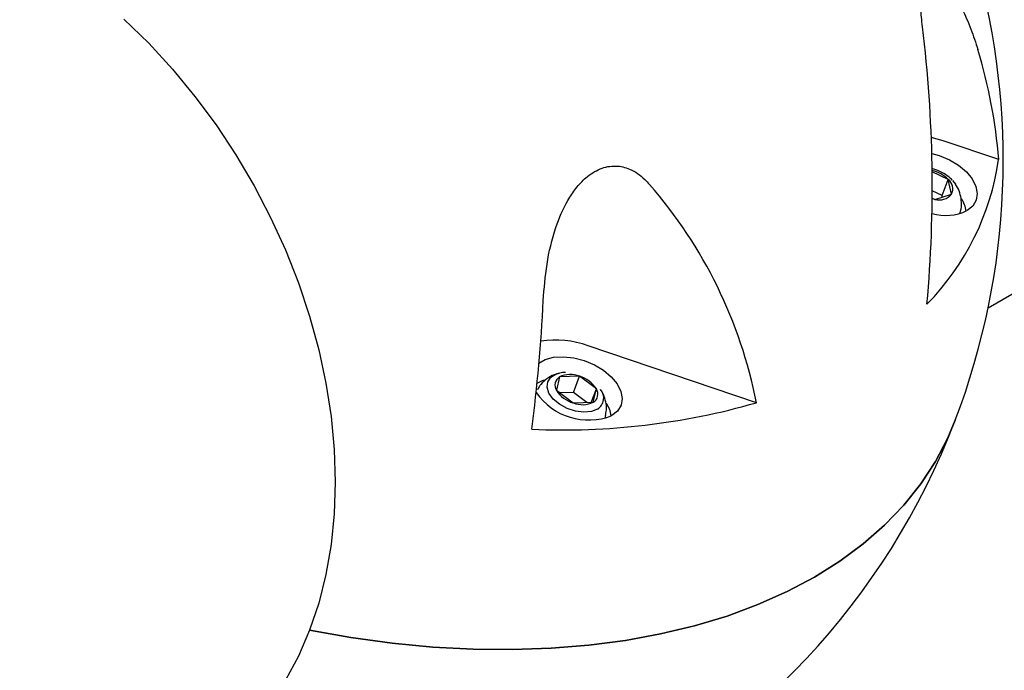
# Model space of a CAD drawing. Units: millimetres. Extents: x 2354 to 17862, y 1433 to 19340.
# Drawn here: x 12261 to 12396, y 12837 to 12926 of the extents above; entities that cross this region are included whole.
import ezdxf

# ---------------------------------------------------------------- set-up
doc = ezdxf.new("R2010")
doc.units = ezdxf.units.MM
doc.layers.add('Dimensions', color=7, linetype='Continuous')
doc.styles.get("Standard").update_dxf_attribs({"font": 'arial.ttf'})
doc.dimstyles.new('Leikkiset keinu', dxfattribs={"dimtxt": 150, "dimasz": 2.5, "dimexe": 0.06, "dimexo": 0.625, "dimtad": 0, "dimtih": 1, "dimtoh": 1, "dimdec": 0, "dimtxsty": 'Standard', "dimcen": 2.5, "dimadec": 0, "dimazin": 0, "dimtfac": 1, "dimtmove": 0, "dimatfit": 3, "dimfxl": 1, "dimarcsym": 0})

# ---------------------------------------------------------------- blocks, each defined once
blk = doc.blocks.new('*D24')
at = {"layer": 'Defpoints', "color": 0, "transparency": 16777216}
for p in [(8780.02, 18054.04), (8780.02, 3699.07), (17577.75, 3699.07)]:
    blk.add_point(p, dxfattribs=at)
at = {"layer": 'Dimensions', "color": 0, "lineweight": -2, "transparency": 16777216}
for p, q in [((8780.64, 18054.04), (17577.81, 18054.04)), ((17577.75, 18051.54), (17577.75, 10953.81)), ((17577.75, 3701.57), (17577.75, 10799.29)), ((8780.64, 3699.07), (17577.81, 3699.07))]:
    blk.add_line(p, q, dxfattribs=at)
at = {"layer": 'Dimensions', "color": 0, "transparency": 16777216}
for points in [[(17577.33, 18051.54), (17578.17, 18051.54), (17577.75, 18054.04)], [(17577.33, 3701.57), (17578.17, 3701.57), (17577.75, 3699.07)]]:
    blk.add_solid(points, dxfattribs=at)
at = {"layer": 'Dimensions', "color": 0, "transparency": 16777216, "insert": (17577.75, 10876.55), "char_height": 150, "attachment_point": 5}
blk.add_mtext('14350', dxfattribs=at)
blk = doc.blocks.new('*D26')
at = {"layer": 'Defpoints', "color": 0, "transparency": 16777216}
for p in [(8780.69, 16550), (8780.69, 5203.24), (16506.19, 5203.24)]:
    blk.add_point(p, dxfattribs=at)
at = {"layer": 'Dimensions', "color": 0, "lineweight": -2, "transparency": 16777216}
for p, q in [((8781.31, 16550), (16506.25, 16550)), ((16506.19, 16547.5), (16506.19, 10953.88)), ((16506.19, 5205.74), (16506.19, 10799.36)), ((8781.31, 5203.24), (16506.25, 5203.24))]:
    blk.add_line(p, q, dxfattribs=at)
at = {"layer": 'Dimensions', "color": 0, "transparency": 16777216}
for points in [[(16505.77, 16547.5), (16506.61, 16547.5), (16506.19, 16550)], [(16505.77, 5205.74), (16506.61, 5205.74), (16506.19, 5203.24)]]:
    blk.add_solid(points, dxfattribs=at)
at = {"layer": 'Dimensions', "color": 0, "transparency": 16777216, "insert": (16506.19, 10876.62), "char_height": 150, "attachment_point": 5}
blk.add_mtext('11350', dxfattribs=at)
blk = doc.blocks.new('*D27')
at = {"layer": 'Defpoints', "color": 0, "transparency": 16777216}
for p in [(3857.77, 13683.33), (13702, 13673.34), (13702, 2560.72)]:
    blk.add_point(p, dxfattribs=at)
at = {"layer": 'Dimensions', "color": 0, "lineweight": -2, "transparency": 16777216}
for p, q in [((3857.77, 13682.71), (3857.77, 2560.66)), ((13702, 13672.71), (13702, 2560.66)), ((3860.27, 2560.72), (8555.54, 2560.72)), ((13699.5, 2560.72), (9004.23, 2560.72))]:
    blk.add_line(p, q, dxfattribs=at)
at = {"layer": 'Dimensions', "color": 0, "transparency": 16777216}
for points in [[(3860.27, 2561.14), (3860.27, 2560.31), (3857.77, 2560.72)], [(13699.5, 2561.14), (13699.5, 2560.31), (13702, 2560.72)]]:
    blk.add_solid(points, dxfattribs=at)
at = {"layer": 'Dimensions', "color": 0, "transparency": 16777216, "insert": (8779.89, 2560.72), "char_height": 150, "attachment_point": 5}
blk.add_mtext('9850', dxfattribs=at)

msp = doc.modelspace()

# ---------------------------------------------------------------- linework, layer by layer
at = {"color": 7, "linetype": 'Continuous', "lineweight": 25}
for p, q in [((12387.9, 12909.23), (12386.26, 12909.69)), ((12395.51, 12906.66), (12387.9, 12909.23)), ((12388.58, 12903.93), (12386.38, 12904.99)), ((12387.73, 12901.71), (12388.58, 12903.93)), ((12389.04, 12901.89), (12388.58, 12903.93)), ((12389.17, 12903.78), (12389.59, 12903.27)), ((12387.73, 12901.71), (12386.39, 12902.35)), ((12386.74, 12901.19), (12389.04, 12901.89)), ((12387.77, 12901.51), (12387.73, 12901.71)), ((12394.06, 12886.33), (12420.74, 12901.74)), ((12386.39, 12901.36), (12386.74, 12901.19)), ((12386.74, 12901.19), (12386.39, 12901.25)), ((12362.27, 12873.29), (12339.17, 12881.1)), ((12335.25, 12876.83), (12334.82, 12875)), ((12337.99, 12876.92), (12335.25, 12876.83)), ((12337.14, 12874.7), (12337.99, 12876.92)), ((12340.3, 12875.18), (12337.99, 12876.92)), ((12334.82, 12875), (12337.13, 12873.26)), ((12337.14, 12874.7), (12335.29, 12874.64)), ((12338.98, 12873.32), (12337.14, 12874.7)), ((12339.6, 12873.34), (12340.3, 12875.18)), ((12339.87, 12873.35), (12340.3, 12875.18)), ((12337.13, 12873.26), (12339.87, 12873.35)), ((12341.57, 12871.52), (12341.45, 12871.16))]:
    msp.add_line(p, q, dxfattribs=at)
at = {"color": 7, "linetype": 'Continuous', "lineweight": 25, "flags": 128}
for points in [[(12275.48, 12925.92), (12278.88, 12922.61), (12282.13, 12919.07), (12285.22, 12915.33), (12288.12, 12911.4), (12290.83, 12907.31), (12293.33, 12903.07), (12295.6, 12898.71), (12297.63, 12894.26), (12299.41, 12889.74), (12300.94, 12885.16), (12302.2, 12880.56), (12303.18, 12875.96), (12303.89, 12871.39), (12304.32, 12866.86), (12304.46, 12862.41), (12304.32, 12858.06), (12303.89, 12853.82), (12303.19, 12849.73), (12302.2, 12845.8), (12300.94, 12842.06), (12299.42, 12838.52), (12297.64, 12835.21)], [(12386.33, 12907.5), (12387.36, 12907.21), (12388.75, 12906.63), (12390.01, 12905.87), (12391.08, 12904.98), (12391.88, 12904), (12392.39, 12902.98), (12392.57, 12901.99), (12392.42, 12901.07), (12391.94, 12900.28), (12391.16, 12899.65)], [(12332.42, 12878.71), (12333.29, 12879.2), (12334.44, 12879.52), (12335.77, 12879.6), (12337.19, 12879.46), (12338.64, 12879.08), (12340.03, 12878.5), (12341.29, 12877.74), (12342.35, 12876.85), (12343.16, 12875.87), (12343.67, 12874.85), (12343.85, 12873.86), (12343.7, 12872.94), (12343.21, 12872.15), (12342.43, 12871.52), (12342.43, 12871.52)], [(12340.47, 12872.42), (12339.62, 12872.09), (12338.57, 12871.99), (12337.43, 12872.14), (12336.28, 12872.51), (12335.23, 12873.09), (12334.38, 12873.8), (12333.79, 12874.6), (12333.53, 12875.41), (12333.62, 12876.16), (12334.04, 12876.78), (12334.76, 12877.22), (12335.12, 12877.33)], [(12332.16, 12875.97), (12332.93, 12876.33), (12333.18, 12876.41)], [(12341.65, 12873.22), (12342.08, 12872.41), (12342.28, 12871.49)], [(12389.54, 12870.88), (12388.52, 12868.46), (12386.82, 12865.24), (12384.81, 12862.17), (12382.48, 12859.25), (12379.85, 12856.5), (12376.92, 12853.93), (12373.71, 12851.55), (12370.22, 12849.36), (12366.47, 12847.37), (12362.47, 12845.59), (12358.23, 12844.02), (12353.78, 12842.68), (12349.12, 12841.56), (12344.28, 12840.68), (12339.26, 12840.02), (12334.1, 12839.61), (12328.79, 12839.42), (12323.38, 12839.48), (12317.86, 12839.77), (12312.27, 12840.3), (12306.63, 12841.06), (12300.94, 12842.06)], [(12300.94, 12842.06), (12306.63, 12841.06), (12312.27, 12840.3), (12317.86, 12839.77), (12323.38, 12839.48), (12328.79, 12839.42), (12334.1, 12839.61), (12339.26, 12840.02), (12344.28, 12840.68), (12349.12, 12841.56), (12353.78, 12842.68), (12358.23, 12844.02), (12362.47, 12845.59), (12366.47, 12847.37), (12370.22, 12849.36), (12373.71, 12851.55), (12376.92, 12853.93), (12379.85, 12856.5), (12382.48, 12859.25), (12384.81, 12862.17), (12386.82, 12865.24), (12388.52, 12868.46), (12389.54, 12870.88)]]:
    msp.add_lwpolyline(points, dxfattribs=at)
at = {"color": 7, "linetype": 'Continuous', "lineweight": 25}
for centre, radius, start, end in [((12296.13, 12906.58), 100, 339.0809, 52.3155), ((12207.32, 12902.91), 179.07, 354.8373, 7.0438), ((12323.85, 12900.91), 71.89, 4.5881, 16.8483), ((12360.19, 12911.79), 35.68, 315.5473, 351.7348), ((12385.32, 12900.67), 4.61, 45.0151, 76.7466), ((12299.2, 12860.95), 64.26, 11.0732, 41.1611), ((12387.56, 12902.63), 1.65, 333.5088, 51.9586), ((12387.29, 12903.49), 2.37, 256.6654, 317.5152), ((12387.57, 12899.35), 3.44, 3.6148, 34.2901), ((12388.2, 12905.9), 6.91, 254.5098, 295.306), ((12123.31, 12897.25), 209.94, 352.4471, 357.2849), ((12334.63, 12868.48), 13.41, 70.19, 98.4015), ((12335.91, 12875.71), 1.3, 120.3386, 213.0751), ((12336.73, 12873.72), 3.45, 68.4723, 115.3647), ((12336.89, 12873.06), 4.01, 31.8746, 74.1126), ((12339.24, 12879.7), 8.78, 214.8538, 291.3237), ((12338.22, 12877.12), 4.01, 211.8746, 254.1126), ((12339.21, 12874.47), 1.3, 300.3386, 33.0751), ((12339.52, 12873.94), 1.79, 301.8776, 40.5335), ((12335.77, 12965.56), 96, 267.4045, 286.026), ((12338.39, 12876.47), 3.45, 248.4723, 295.3647), ((12296.13, 12906.58), 100, 251.6823, 339.0809)]:
    msp.add_arc(centre, radius, start, end, dxfattribs=at)
for points, knots in [([(12385.04, 12924.87), (12384.95, 12925.77), (12384.77, 12927.57), (12384.93, 12929.81), (12385.45, 12931.17), (12386.26, 12931.77), (12387.23, 12931.53), (12388.24, 12930.7), (12389.32, 12929.4), (12390.51, 12927.37), (12391.7, 12924.7), (12392.34, 12922.69), (12392.65, 12921.74)], [0, 0, 0, 0, 0.09402, 0.188842, 0.270933, 0.344627, 0.451222, 0.530658, 0.612234, 0.743359, 0.877932, 1, 1, 1, 1]), ([(12333.01, 12887.31), (12333.14, 12888.97), (12333.4, 12892.34), (12334.51, 12897.03), (12335.99, 12900.52), (12337.47, 12902.76), (12338.91, 12904.31), (12340.77, 12905.51), (12342.91, 12905.92), (12345.07, 12905.4), (12346.59, 12904.35), (12347.37, 12903.48), (12347.59, 12903.24)], [0, 0, 0, 0, 0.172042, 0.349104, 0.487745, 0.556853, 0.628122, 0.711646, 0.795683, 0.870341, 0.964496, 1, 1, 1, 1]), ([(12389.13, 12903.84), (12388.98, 12903.99), (12388.56, 12904.39), (12387.72, 12904.92), (12386.9, 12905.3), (12386.42, 12905.38), (12386.33, 12905.4)], [0, 0, 0, 0, 0.201291, 0.556624, 0.91227, 1, 1, 1, 1]), ([(12390.27, 12899.65), (12390.29, 12899.73), (12390.43, 12900.18), (12390.41, 12901.03), (12390.2, 12902.09), (12389.89, 12902.86), (12389.61, 12903.21), (12389.55, 12903.29)], [0, 0, 0, 0, 0.067643, 0.366202, 0.648249, 0.921145, 1, 1, 1, 1]), ([(12390.16, 12899.34), (12390.23, 12899.45), (12390.3, 12899.56), (12390.3, 12899.68), (12390.3, 12899.68)], [0, 0, 0, 0, 0.98974, 1, 1, 1, 1]), ([(12335.16, 12877.31), (12334.94, 12877.26), (12334.35, 12877.12), (12333.5, 12876.6), (12332.7, 12875.91), (12332.36, 12875.33), (12332.21, 12875.08)], [0, 0, 0, 0, 0.178291, 0.474684, 0.772762, 1, 1, 1, 1]), ([(12336.07, 12877.43), (12335.8, 12877.43), (12335.24, 12877.41), (12334.75, 12877.2), (12334.5, 12877.09)], [0, 0, 0, 0, 0.4816857, 1, 1, 1, 1]), ([(12341.54, 12871.54), (12341.59, 12871.79), (12341.73, 12872.4), (12341.62, 12873.39), (12341.34, 12874.35), (12341.01, 12874.88), (12340.86, 12875.11)], [0, 0, 0, 0, 0.2023684, 0.4991724, 0.7825506, 1, 1, 1, 1])]:
    msp.add_open_spline(points, degree=3, knots=knots, dxfattribs=at)

# ---------------------------------------------------------------- dimensions: what is measured, and where the dimension line sits
at = {"layer": 'Dimensions'}
for base, p1, p2, text, picture, middle in [((17577.75, 3699.07), (8780.02, 18054.04), (8780.02, 3699.07), '14350', '*D24', (17577.75, 10876.55)), ((16506.19, 5203.24), (8780.69, 16550), (8780.69, 5203.24), '11350', '*D26', (16506.19, 10876.62))]:
    dim = msp.add_linear_dim(base=base, p1=p1, p2=p2, angle=90, text=text, dimstyle='Leikkiset keinu', dxfattribs=at)
    dim.commit()
    dim.dimension.update_dxf_attribs({"geometry": picture, "text_midpoint": middle, "dimtype": 160})
dim = msp.add_linear_dim(base=(13702, 2560.72), p1=(3857.77, 13683.33), p2=(13702, 13673.34), text='9850', dimstyle='Leikkiset keinu', dxfattribs=at)
dim.commit()
dim.dimension.update_dxf_attribs({"geometry": '*D27', "text_midpoint": (8779.89, 2560.72)})

doc.saveas('drawing.dxf')
